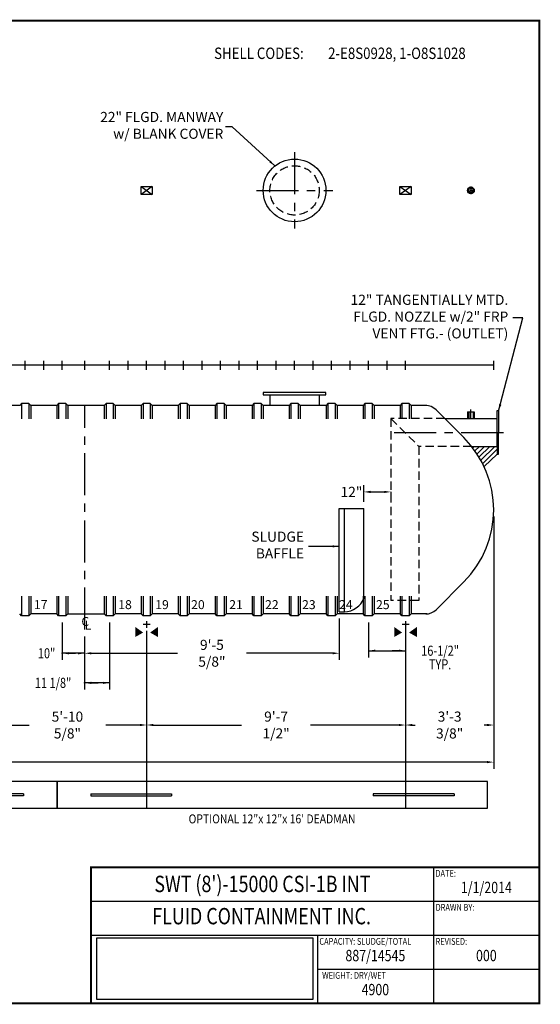
# Model space of a CAD drawing. Extents: x 121 to 722, y 64 to 504.
# Drawn here: x 490 to 722, y 64 to 504 of the extents above; entities that cross this region are included whole.
import ezdxf
from ezdxf.enums import TextEntityAlignment as Align

# ---------------------------------------------------------------- set-up
doc = ezdxf.new("R2010")
doc.units = 0
doc.header["$LTSCALE"] = 15
doc.header["$MEASUREMENT"] = 0
doc.linetypes.add('CENTER', pattern=[2, 1.25, -0.25, 0.25, -0.25])
doc.linetypes.add('HIDDEN', pattern=[0.375, 0.25, -0.125])
doc.layers.get('0').update_dxf_attribs({"linetype": 'CONTINUOUS'})
doc.layers.get('DEFPOINTS').update_dxf_attribs({"linetype": 'CONTINUOUS'})
for name, color, linetype in [('ACCESSORIES', 3, 'CONTINUOUS'), ('BASEDWG', 6, 'CONTINUOUS'), ('BORDER', 2, 'CONTINUOUS'), ('DIM', 2, 'CONTINUOUS'), ('X-DEADMAN', 4, 'CONTINUOUS')]:
    doc.layers.add(name, color=color, linetype=linetype)
doc.styles.add('ROMANS', font='romans', dxfattribs={"width": 0.8})
doc.styles.add('SIMPLEX', font='SIMPLEX')
doc.dimstyles.new('TANK-1', dxfattribs={"dimtxt": 4, "dimasz": 3, "dimexe": 3, "dimexo": 3, "dimgap": 2, "dimtad": 0, "dimtih": 1, "dimtoh": 1, "dimdec": 3, "dimzin": 0, "dimdsep": 46, "dimlunit": 4, "dimtxsty": 'ROMANS', "dimcen": 0.125, "dimadec": 0, "dimazin": 0, "dimtfac": 1, "dimtdec": 3, "dimtmove": 2, "dimatfit": 3, "dimfxl": 1, "dimtolj": 1, "dimtzin": 0, "dimarcsym": 0})
picture_1 = doc.add_image_def('image1.jpg', size_in_pixel=(1256, 360))

# ---------------------------------------------------------------- blocks, each defined once
blk = doc.blocks.new('*D2')
at = {"layer": 'DEFPOINTS', "color": 0, "transparency": 16777216}
for p in [(476.03, 234.03), (546.68, 234.03), (546.68, 188.99)]:
    blk.add_point(p, dxfattribs=at)
at = {"layer": 'DIM', "color": 0, "lineweight": -2, "transparency": 16777216}
for p, q in [((476.03, 231.03), (476.03, 185.99)), ((546.68, 231.03), (546.68, 185.99)), ((479.03, 188.99), (494.24, 188.99)), ((543.68, 188.99), (528.47, 188.99))]:
    blk.add_line(p, q, dxfattribs=at)
at = {"layer": 'DIM', "color": 0, "transparency": 16777216}
for points in [[(479.03, 189.49), (479.03, 188.49), (476.03, 188.99)], [(543.68, 189.49), (543.68, 188.49), (546.68, 188.99)]]:
    blk.add_solid(points, dxfattribs=at)
at = {"layer": 'DIM', "color": 0, "transparency": 16777216, "insert": (511.35, 188.99), "char_height": 4.5, "attachment_point": 5, "style": 'ROMANS'}
blk.add_mtext('\\A1;5\'-10 5/8"', dxfattribs=at)
blk = doc.blocks.new('*D3')
at = {"layer": 'DEFPOINTS', "color": 0, "transparency": 16777216}
for p in [(168.06, 285.03), (701.51, 285.03), (701.51, 172.43)]:
    blk.add_point(p, dxfattribs=at)
at = {"layer": 'DIM', "color": 0, "lineweight": -2, "transparency": 16777216}
for p, q in [((168.06, 282.03), (168.06, 169.43)), ((701.51, 282.03), (701.51, 169.43)), ((171.06, 172.43), (417.67, 172.43)), ((698.51, 172.43), (451.9, 172.43))]:
    blk.add_line(p, q, dxfattribs=at)
at = {"layer": 'DIM', "color": 0, "transparency": 16777216}
for points in [[(171.06, 172.93), (171.06, 171.93), (168.06, 172.43)], [(698.51, 172.93), (698.51, 171.93), (701.51, 172.43)]]:
    blk.add_solid(points, dxfattribs=at)
at = {"layer": 'DIM', "color": 0, "transparency": 16777216, "insert": (434.79, 172.43), "char_height": 4.5, "attachment_point": 5, "style": 'ROMANS'}
blk.add_mtext('\\A1;44\'-5 1/2"', dxfattribs=at)
blk = doc.blocks.new('*D11')
at = {"layer": 'DEFPOINTS', "color": 0, "transparency": 16777216}
for p in [(701.51, 285.03), (662.18, 234.03), (701.51, 188.99)]:
    blk.add_point(p, dxfattribs=at)
at = {"layer": 'DIM', "color": 0, "lineweight": -2, "transparency": 16777216}
for p, q in [((701.51, 282.03), (701.51, 185.99)), ((662.18, 231.03), (662.18, 185.99)), ((665.18, 188.99), (666.44, 188.99)), ((698.51, 188.99), (697.24, 188.99))]:
    blk.add_line(p, q, dxfattribs=at)
at = {"layer": 'DIM', "color": 0, "transparency": 16777216}
for points in [[(665.18, 189.49), (665.18, 188.49), (662.18, 188.99)], [(698.51, 189.49), (698.51, 188.49), (701.51, 188.99)]]:
    blk.add_solid(points, dxfattribs=at)
at = {"layer": 'DIM', "color": 0, "transparency": 16777216, "insert": (681.84, 188.99), "char_height": 4.5, "attachment_point": 5, "style": 'ROMANS'}
blk.add_mtext('\\A1;3\'-3 3/8"', dxfattribs=at)
blk = doc.blocks.new('*D12')
at = {"layer": 'DEFPOINTS', "color": 0, "transparency": 16777216}
for p in [(546.68, 234.03), (662.18, 234.03), (662.18, 188.99)]:
    blk.add_point(p, dxfattribs=at)
at = {"layer": 'DIM', "color": 0, "lineweight": -2, "transparency": 16777216}
for p, q in [((546.68, 231.03), (546.68, 185.99)), ((662.18, 231.03), (662.18, 185.99)), ((549.68, 188.99), (589.03, 188.99)), ((659.18, 188.99), (619.83, 188.99))]:
    blk.add_line(p, q, dxfattribs=at)
at = {"layer": 'DIM', "color": 0, "transparency": 16777216}
for points in [[(549.68, 189.49), (549.68, 188.49), (546.68, 188.99)], [(659.18, 189.49), (659.18, 188.49), (662.18, 188.99)]]:
    blk.add_solid(points, dxfattribs=at)
at = {"layer": 'DIM', "color": 0, "transparency": 16777216, "insert": (604.43, 188.99), "char_height": 4.5, "attachment_point": 5, "style": 'ROMANS'}
blk.add_mtext('\\A1;9\'-7 1/2"', dxfattribs=at)
blk = doc.blocks.new('*D18')
at = {"layer": 'DEFPOINTS', "color": 0, "transparency": 16777216}
for p in [(655.65, 296.01), (655.65, 293.01), (643.59, 285.55)]:
    blk.add_point(p, dxfattribs=at)
at = {"layer": 'DIM', "color": 0, "lineweight": -2, "transparency": 16777216}
for p, q in [((643.59, 288.55), (643.59, 296.01)), ((646.59, 293.01), (652.65, 293.01)), ((655.65, 293.01), (655.65, 290.01))]:
    blk.add_line(p, q, dxfattribs=at)
at = {"layer": 'DIM', "color": 0, "transparency": 16777216}
for points in [[(646.59, 293.51), (646.59, 292.51), (643.59, 293.01)], [(652.65, 293.51), (652.65, 292.51), (655.65, 293.01)]]:
    blk.add_solid(points, dxfattribs=at)
at = {"layer": 'DIM', "color": 0, "transparency": 16777216, "insert": (638.05, 293.01), "char_height": 4.5, "attachment_point": 5, "style": 'ROMANS'}
blk.add_mtext('\\A1;12"', dxfattribs=at)
blk = doc.blocks.new('MW22')
for p, q in [((14, -12.25), (-14, -12.25)), ((-14, -12.25), (-14, -13.25)), ((14, -13.25), (14, -12.25)), ((-14, -13.25), (14, -13.25)), ((-11, -13.25), (-11, -18)), ((11, -13.25), (11, -18))]:
    blk.add_line(p, q)
blk.add_circle((0, 78), 14)
at = {"linetype": 'HIDDEN'}
blk.add_circle((0, 78), 11, dxfattribs=at)
at = {"layer": 'ACCESSORIES', "color": 4, "linetype": 'CENTER'}
for p, q in [((0, 95), (0, 61)), ((-17, 78), (17, 78))]:
    blk.add_line(p, q, dxfattribs=at)
blk = doc.blocks.new('*D23')
at = {"layer": 'DEFPOINTS', "color": 0, "transparency": 16777216}
for p in [(632.59, 239.55), (519.01, 221.01), (632.59, 221.01)]:
    blk.add_point(p, dxfattribs=at)
at = {"layer": 'DIM', "color": 0, "lineweight": -2, "transparency": 16777216}
for p, q in [((632.59, 236.55), (632.59, 218.01)), ((522.01, 221.01), (560.4, 221.01)), ((629.59, 221.01), (591.2, 221.01))]:
    blk.add_line(p, q, dxfattribs=at)
at = {"layer": 'DIM', "color": 0, "transparency": 16777216}
for points in [[(522.01, 221.51), (522.01, 220.51), (519.01, 221.01)], [(629.59, 221.51), (629.59, 220.51), (632.59, 221.01)]]:
    blk.add_solid(points, dxfattribs=at)
at = {"layer": 'DIM', "color": 0, "transparency": 16777216, "insert": (575.8, 221.01), "char_height": 4.5, "attachment_point": 5, "style": 'ROMANS'}
blk.add_mtext('\\A1;9\'-5 5/8"', dxfattribs=at)
blk = doc.blocks.new('D-12')
at = {"layer": 'X-DEADMAN'}
for p, q in [((72, 0), (-72, 0)), ((-72, 0), (-72, -12)), ((72, -12), (72, 0)), ((-57, -5.5), (-21, -5.5)), ((-57, -5.5), (-57, -6.5)), ((-57, -6.5), (-21, -6.5)), ((-21, -5.5), (-21, -6.5)), ((57, -5.5), (21, -5.5)), ((21, -5.5), (21, -6.5)), ((57, -6.5), (21, -6.5)), ((57, -5.5), (57, -6.5)), ((-72, -12), (72, -12))]:
    blk.add_line(p, q, dxfattribs=at)
blk = doc.blocks.new('12x12x12-DM')
at = {"layer": 'X-DEADMAN'}
blk.add_blockref('D-12', (0, 0), dxfattribs=at)
at = {"layer": 'X-DEADMAN', "style": 'ROMANS', "width": 0.85}
blk.add_text('OPTIONAL 12"x 12"x 12\' DEADMAN', height=4, dxfattribs=at).set_placement((-0.16, -17.25), align=Align.MIDDLE)
blk = doc.blocks.new('D-16')
at = {"layer": 'X-DEADMAN'}
for p, q in [((96, 0), (-96, 0)), ((-96, 0), (-96, -12)), ((96, -12), (96, 0)), ((-81, -5.5), (-45, -5.5)), ((-81, -5.5), (-81, -6.5)), ((-81, -6.5), (-45, -6.5)), ((-45, -5.5), (-45, -6.5)), ((81, -5.5), (45, -5.5)), ((45, -5.5), (45, -6.5)), ((81, -6.5), (45, -6.5)), ((81, -5.5), (81, -6.5)), ((-96, -12), (96, -12))]:
    blk.add_line(p, q, dxfattribs=at)
blk = doc.blocks.new('12x12x16-DM')
at = {"layer": 'X-DEADMAN'}
blk.add_blockref('D-16', (0, 0), dxfattribs=at)
at = {"layer": 'X-DEADMAN', "style": 'ROMANS', "width": 0.85}
blk.add_text('OPTIONAL 12"x 12"x 16\' DEADMAN', height=4, dxfattribs=at).set_placement((-0.16, -17.25), align=Align.MIDDLE)
blk = doc.blocks.new('CSILogo-14')
at = {"layer": 'ACCESSORIES'}
image = blk.add_image(picture_1, insert=(2.29, -25.54), size_in_units=(85.62, 24.54), dxfattribs=at)
image.dxf.flags = 7

msp = doc.modelspace()

# ---------------------------------------------------------------- hatches: boundary and pattern name
at = {"layer": 'ACCESSORIES'}
h = msp.add_hatch(dxfattribs=at)
h.set_pattern_fill('ANSI31', color=256, scale=13, style=0)
h.set_pattern_definition([(45, (0, 25), (-1.1490485, 1.1490485), [])])
h.paths.add_polyline_path([(697.19229, 304.39627), (703.04285, 309.79516), (703.04285, 313.34767), (691.64463, 313.34767, -0.058000447)])

# ---------------------------------------------------------------- linework, layer by layer
for p, q in [((549.16871, 429.32634), (544.16871, 425.77896)), ((544.16871, 429.32634), (549.16871, 425.77896)), ((544.16871, 425.77896), (544.16871, 429.32634)), ((544.16871, 429.32634), (549.16871, 429.32634)), ((549.16871, 429.32634), (549.16871, 425.77896)), ((664.66871, 429.32634), (659.66871, 425.77896)), ((659.66871, 429.32634), (664.66871, 425.77896)), ((659.66871, 425.77896), (659.66871, 429.32634)), ((659.66871, 429.32634), (664.66871, 429.32634)), ((664.66871, 429.32634), (664.66871, 425.77896)), ((549.16871, 425.77896), (544.16871, 425.77896)), ((664.66871, 425.77896), (659.66871, 425.77896)), ((679.64823, 325.75763), (703.04285, 325.75763)), ((689.84554, 328.75763), (689.84554, 325.75763)), ((689.84554, 328.75763), (692.84554, 328.75763)), ((690.34554, 328.75763), (690.34554, 325.75763)), ((692.34554, 328.75763), (692.34554, 325.75763)), ((692.84554, 328.75763), (692.84554, 325.75763)), ((703.04285, 313.34767), (703.04285, 329.31014)), ((703.04285, 329.31014), (703.64823, 329.31014)), ((703.64823, 329.31014), (703.64823, 319.55265)), ((703.64823, 309.79516), (703.64823, 319.55265)), ((691.64463, 313.34767), (703.04285, 313.34767)), ((703.04285, 313.34767), (703.04285, 309.79516)), ((703.04285, 309.79516), (697.19229, 304.39627)), ((703.04285, 309.79516), (703.64823, 309.79516)), ((632.59167, 239.55265), (632.59167, 285.55173)), ((632.59167, 285.55173), (643.59167, 285.55173)), ((634.90417, 239.55265), (634.90417, 285.55173)), ((643.59167, 245.55265), (643.59167, 285.55173)), ((632.59167, 239.55265), (634.90417, 239.55265))]:
    msp.add_line(p, q, dxfattribs=at)
at = {"layer": 'ACCESSORIES', "color": 5, "linetype": 'CENTER'}
for p, q in [((689.59554, 427.55265), (690.59554, 427.55265)), ((690.84554, 427.55265), (691.84554, 427.55265)), ((691.34554, 429.30265), (691.34554, 428.30265)), ((691.34554, 428.05265), (691.34554, 427.05265)), ((691.34554, 426.80265), (691.34554, 425.80265)), ((692.09554, 427.55265), (693.09554, 427.55265)), ((691.34554, 325.75763), (691.34554, 329.84554)), ((657.05126, 319.55265), (706.64823, 319.55265))]:
    msp.add_line(p, q, dxfattribs=at)
at = {"layer": 'ACCESSORIES', "linetype": 'HIDDEN'}
for p, q in [((679.64823, 325.75763), (655.64823, 325.75763)), ((655.64823, 325.75763), (655.64823, 244.5408)), ((655.64823, 325.75763), (668.02323, 313.34767)), ((691.64463, 313.34767), (668.02323, 313.34767)), ((668.02323, 313.34767), (668.02323, 244.5408)), ((668.02323, 244.5408), (655.64823, 244.5408))]:
    msp.add_line(p, q, dxfattribs=at)
at = {"layer": 'ACCESSORIES'}
for radius in [1.5, 1]:
    msp.add_circle((691.34554, 427.55265), radius, dxfattribs=at)
msp.add_arc((634.90417, 248.80265), 9.25, 270, 339.9158341, dxfattribs=at)
for points in [[(545.10085, 230.2563), (541.60085, 228.2563), (545.10085, 230.2563), (541.60085, 232.7563)], [(548.23657, 230.2563), (551.73657, 228.2563), (548.23657, 230.2563), (551.73657, 232.7563)], [(660.60085, 230.2563), (657.10085, 228.2563), (660.60085, 230.2563), (657.10085, 232.7563)], [(663.73657, 230.2563), (667.23657, 228.2563), (663.73657, 230.2563), (667.23657, 232.7563)]]:
    msp.add_solid(points, dxfattribs=at)
at = {"layer": 'BASEDWG'}
for p, q in [((490.06264, 331.55265), (478.4898, 331.55265)), ((490.91764, 332.40765), (490.06264, 331.55265)), ((490.91764, 332.40765), (490.91764, 325.55265)), ((494.12436, 332.40765), (490.91764, 332.40765)), ((494.12436, 332.40765), (494.12436, 325.55265)), ((494.9898, 331.54221), (494.12436, 332.40765)), ((506.56264, 331.55265), (494.9898, 331.55265)), ((494.9898, 331.54221), (494.9898, 325.55265)), ((494.9898, 331.33265), (494.9898, 331.28765)), ((506.5522, 331.55265), (506.5522, 325.55265)), ((506.5522, 331.33265), (506.5522, 331.28765)), ((507.41764, 332.40765), (506.56264, 331.55265)), ((507.41764, 332.40765), (507.41764, 325.55265)), ((510.62436, 332.40765), (507.41764, 332.40765)), ((510.62436, 332.40765), (510.62436, 325.55265)), ((511.4898, 331.54221), (510.62436, 332.40765)), ((527.69991, 331.55265), (511.4898, 331.55265)), ((511.4898, 331.54221), (511.4898, 325.55265)), ((511.4898, 331.33265), (511.4898, 331.28765)), ((527.69991, 331.55265), (527.69991, 325.55265)), ((527.69991, 331.33265), (527.69991, 331.28765)), ((528.56535, 332.40765), (527.71035, 331.55265)), ((528.56535, 332.40765), (528.56535, 325.55265)), ((531.77207, 332.40765), (528.56535, 332.40765)), ((531.77207, 332.40765), (531.77207, 325.55265)), ((532.62707, 331.55265), (531.77207, 332.40765)), ((532.63751, 331.55265), (532.63751, 325.55265)), ((544.21035, 331.55265), (532.63751, 331.55265)), ((532.63751, 331.33265), (532.63751, 331.28765)), ((544.19991, 331.55265), (544.19991, 325.55265)), ((544.19991, 331.33265), (544.19991, 331.28765)), ((545.06535, 332.40765), (544.21035, 331.55265)), ((545.06535, 332.40765), (545.06535, 325.55265)), ((548.27207, 332.40765), (545.06535, 332.40765)), ((548.27207, 332.40765), (548.27207, 325.55265)), ((549.12707, 331.55265), (548.27207, 332.40765)), ((549.13751, 331.55265), (549.13751, 325.55265)), ((560.71035, 331.55265), (549.13751, 331.55265)), ((549.13751, 331.33265), (549.13751, 331.28765)), ((560.69991, 331.55265), (560.69991, 325.55265)), ((560.69991, 331.33265), (560.69991, 331.28765)), ((561.56535, 332.40765), (560.71035, 331.55265)), ((561.56535, 332.40765), (561.56535, 325.55265)), ((564.77207, 332.40765), (561.56535, 332.40765)), ((564.77207, 332.40765), (564.77207, 325.55265)), ((565.62707, 331.55265), (564.77207, 332.40765)), ((565.63751, 331.55265), (565.63751, 325.55265)), ((577.21035, 331.55265), (565.63751, 331.55265)), ((565.63751, 331.33265), (565.63751, 331.28765)), ((577.19991, 331.55265), (577.19991, 325.55265)), ((577.19991, 331.33265), (577.19991, 331.28765)), ((578.06535, 332.40765), (577.21035, 331.55265)), ((578.06535, 332.40765), (578.06535, 325.55265)), ((581.27207, 332.40765), (578.06535, 332.40765)), ((581.27207, 332.40765), (581.27207, 325.55265)), ((582.12707, 331.55265), (581.27207, 332.40765)), ((582.13751, 331.55265), (582.13751, 325.55265)), ((593.71035, 331.55265), (582.13751, 331.55265)), ((582.13751, 331.33265), (582.13751, 331.28765)), ((593.69991, 331.55265), (593.69991, 325.55265)), ((593.69991, 331.33265), (593.69991, 331.28765)), ((594.56535, 332.40765), (593.71035, 331.55265)), ((594.56535, 332.40765), (594.56535, 325.55265)), ((597.77207, 332.40765), (594.56535, 332.40765)), ((597.77207, 332.40765), (597.77207, 325.55265)), ((598.62707, 331.55265), (597.77207, 332.40765)), ((598.63751, 331.55265), (598.63751, 325.55265)), ((610.21035, 331.55265), (598.63751, 331.55265)), ((598.63751, 331.33265), (598.63751, 331.28765)), ((610.19991, 331.55265), (610.19991, 325.55265)), ((610.19991, 331.33265), (610.19991, 331.28765)), ((611.06535, 332.40765), (610.21035, 331.55265)), ((611.06535, 332.40765), (611.06535, 325.55265)), ((614.27207, 332.40765), (611.06535, 332.40765)), ((614.27207, 332.40765), (614.27207, 325.55265)), ((615.12707, 331.55265), (614.27207, 332.40765)), ((615.13751, 331.55265), (615.13751, 325.55265)), ((626.71035, 331.55265), (615.13751, 331.55265)), ((615.13751, 331.33265), (615.13751, 331.28765)), ((626.69991, 331.55265), (626.69991, 325.55265)), ((626.69991, 331.33265), (626.69991, 331.28765)), ((627.56535, 332.40765), (626.71035, 331.55265)), ((627.56535, 332.40765), (627.56535, 325.55265)), ((630.77207, 332.40765), (627.56535, 332.40765)), ((630.77207, 332.40765), (630.77207, 325.55265)), ((631.62707, 331.55265), (630.77207, 332.40765)), ((631.63751, 331.55265), (631.63751, 325.55265)), ((643.21035, 331.55265), (631.63751, 331.55265)), ((631.63751, 331.33265), (631.63751, 331.28765)), ((643.19991, 331.55265), (643.19991, 325.55265)), ((643.19991, 331.33265), (643.19991, 331.28765)), ((644.06535, 332.40765), (643.21035, 331.55265)), ((644.06535, 332.40765), (644.06535, 325.55265)), ((647.27207, 332.40765), (644.06535, 332.40765)), ((647.27207, 332.40765), (647.27207, 325.55265)), ((648.12707, 331.55265), (647.27207, 332.40765)), ((648.13751, 331.55265), (648.13751, 325.55265)), ((659.71035, 331.55265), (648.13751, 331.55265)), ((648.13751, 331.33265), (648.13751, 331.28765)), ((659.69991, 331.55265), (659.69991, 325.55265)), ((659.69991, 331.33265), (659.69991, 331.28765)), ((660.56535, 332.40765), (659.71035, 331.55265)), ((660.56535, 332.40765), (660.56535, 325.55265)), ((663.77207, 332.40765), (660.56535, 332.40765)), ((663.77207, 332.40765), (663.77207, 325.55265)), ((664.62707, 331.55265), (663.77207, 332.40765)), ((664.63751, 331.55265), (664.63751, 325.55265)), ((669.52936, 331.55265), (664.63751, 331.55265)), ((664.63751, 331.33265), (664.63751, 331.28765)), ((671.66168, 331.54528), (669.50496, 331.54528)), ((688.18185, 317.23375), (675.75879, 329.64264)), ((688.18185, 252.84682), (675.75879, 240.43793)), ((490.91764, 246.5408), (490.91764, 237.6858)), ((494.12436, 246.5408), (494.12436, 237.6858)), ((494.9898, 246.5408), (494.9898, 238.5408)), ((506.5522, 246.5408), (506.5522, 238.5408)), ((507.41764, 246.5408), (507.41764, 237.6858)), ((510.62436, 246.5408), (510.62436, 237.6858)), ((511.4898, 246.5408), (511.4898, 238.5408)), ((527.69991, 246.5408), (527.69991, 238.5408)), ((528.56535, 246.5408), (528.56535, 237.6858)), ((531.77207, 246.5408), (531.77207, 237.6858)), ((532.63751, 246.5408), (532.63751, 238.5408)), ((544.19991, 246.5408), (544.19991, 238.5408)), ((545.06535, 246.5408), (545.06535, 237.6858)), ((548.27207, 246.5408), (548.27207, 237.6858)), ((549.13751, 246.5408), (549.13751, 238.5408)), ((560.69991, 246.5408), (560.69991, 238.5408)), ((561.56535, 246.5408), (561.56535, 237.6858)), ((564.77207, 246.5408), (564.77207, 237.6858)), ((565.63751, 246.5408), (565.63751, 238.5408)), ((577.19991, 246.5408), (577.19991, 238.5408)), ((578.06535, 246.5408), (578.06535, 237.6858)), ((581.27207, 246.5408), (581.27207, 237.6858)), ((582.13751, 246.5408), (582.13751, 238.5408)), ((593.69991, 246.5408), (593.69991, 238.5408)), ((594.56535, 246.5408), (594.56535, 237.6858)), ((597.77207, 246.5408), (597.77207, 237.6858)), ((598.63751, 246.5408), (598.63751, 238.5408)), ((610.19991, 246.5408), (610.19991, 238.5408)), ((611.06535, 246.5408), (611.06535, 237.6858)), ((614.27207, 246.5408), (614.27207, 237.6858)), ((615.13751, 246.5408), (615.13751, 238.5408)), ((626.69991, 246.5408), (626.69991, 238.5408)), ((627.56535, 246.5408), (627.56535, 237.6858)), ((630.77207, 246.5408), (630.77207, 237.6858)), ((631.63751, 246.5408), (631.63751, 238.5408)), ((643.19991, 246.5408), (643.19991, 238.5408)), ((644.06535, 246.5408), (644.06535, 237.6858)), ((647.27207, 246.5408), (647.27207, 237.6858)), ((648.13751, 246.5408), (648.13751, 238.5408)), ((659.69991, 246.5408), (659.69991, 238.5408)), ((660.56535, 246.5408), (660.56535, 237.6858)), ((663.77207, 246.5408), (663.77207, 237.6858)), ((664.63751, 246.5408), (664.63751, 238.5408)), ((490.91764, 237.6858), (490.06264, 238.5408)), ((494.12436, 237.6858), (490.91764, 237.6858)), ((494.97936, 238.5408), (494.12436, 237.6858)), ((494.9898, 238.8058), (494.9898, 238.7608)), ((506.5522, 238.5408), (494.9898, 238.5408)), ((506.5522, 238.7608), (506.5522, 238.8058)), ((507.41764, 237.6858), (506.56264, 238.5408)), ((510.62436, 237.6858), (507.41764, 237.6858)), ((511.47936, 238.5408), (510.62436, 237.6858)), ((511.4898, 238.8058), (511.4898, 238.7608)), ((511.4898, 238.5408), (527.71035, 238.5408)), ((527.69991, 238.7608), (527.69991, 238.8058)), ((528.56535, 237.6858), (527.71035, 238.5408)), ((531.77207, 237.6858), (528.56535, 237.6858)), ((532.62707, 238.5408), (531.77207, 237.6858)), ((532.63751, 238.8058), (532.63751, 238.7608)), ((543.66871, 238.5408), (532.63751, 238.5408)), ((544.21035, 238.5408), (533.16871, 238.5408)), ((544.19991, 238.7608), (544.19991, 238.8058)), ((545.06535, 237.6858), (544.21035, 238.5408)), ((548.27207, 237.6858), (545.06535, 237.6858)), ((549.12707, 238.5408), (548.27207, 237.6858)), ((549.13751, 238.8058), (549.13751, 238.7608)), ((560.16871, 238.5408), (549.13751, 238.5408)), ((560.71035, 238.5408), (549.66871, 238.5408)), ((560.69991, 238.7608), (560.69991, 238.8058)), ((561.56535, 237.6858), (560.71035, 238.5408)), ((564.77207, 237.6858), (561.56535, 237.6858)), ((565.62707, 238.5408), (564.77207, 237.6858)), ((565.63751, 238.8058), (565.63751, 238.7608)), ((576.66871, 238.5408), (565.63751, 238.5408)), ((577.21035, 238.5408), (566.16871, 238.5408)), ((577.19991, 238.7608), (577.19991, 238.8058)), ((578.06535, 237.6858), (577.21035, 238.5408)), ((581.27207, 237.6858), (578.06535, 237.6858)), ((582.12707, 238.5408), (581.27207, 237.6858)), ((582.13751, 238.8058), (582.13751, 238.7608)), ((593.16871, 238.5408), (582.13751, 238.5408)), ((593.71035, 238.5408), (582.66871, 238.5408)), ((593.69991, 238.7608), (593.69991, 238.8058)), ((594.56535, 237.6858), (593.71035, 238.5408)), ((597.77207, 237.6858), (594.56535, 237.6858)), ((598.62707, 238.5408), (597.77207, 237.6858)), ((598.63751, 238.8058), (598.63751, 238.7608)), ((609.66871, 238.5408), (598.63751, 238.5408)), ((610.21035, 238.5408), (599.16871, 238.5408)), ((610.19991, 238.7608), (610.19991, 238.8058)), ((611.06535, 237.6858), (610.21035, 238.5408)), ((614.27207, 237.6858), (611.06535, 237.6858)), ((615.12707, 238.5408), (614.27207, 237.6858)), ((615.13751, 238.8058), (615.13751, 238.7608)), ((626.16871, 238.5408), (615.13751, 238.5408)), ((626.71035, 238.5408), (615.66871, 238.5408)), ((626.69991, 238.7608), (626.69991, 238.8058)), ((627.56535, 237.6858), (626.71035, 238.5408)), ((630.77207, 237.6858), (627.56535, 237.6858)), ((631.62707, 238.5408), (630.77207, 237.6858)), ((631.63751, 238.8058), (631.63751, 238.7608)), ((642.66871, 238.5408), (631.63751, 238.5408)), ((643.21035, 238.5408), (632.16871, 238.5408)), ((643.19991, 238.7608), (643.19991, 238.8058)), ((644.06535, 237.6858), (643.21035, 238.5408)), ((647.27207, 237.6858), (644.06535, 237.6858)), ((648.12707, 238.5408), (647.27207, 237.6858)), ((648.13751, 238.8058), (648.13751, 238.7608)), ((659.16871, 238.5408), (648.13751, 238.5408)), ((659.71035, 238.5408), (648.66871, 238.5408)), ((659.69991, 238.7608), (659.69991, 238.8058)), ((660.56535, 237.6858), (659.71035, 238.5408)), ((663.77207, 237.6858), (660.56535, 237.6858)), ((664.62707, 238.5408), (663.77207, 237.6858)), ((664.63751, 238.8058), (664.63751, 238.7608)), ((669.50496, 238.5408), (664.63751, 238.5408)), ((669.50496, 238.5408), (665.16871, 238.5408)), ((671.66168, 238.53528), (669.50496, 238.53528))]:
    msp.add_line(p, q, dxfattribs=at)
at = {"layer": 'BASEDWG', "color": 5, "linetype": 'CENTER'}
msp.add_line((519.03757, 231.55777), (519.03757, 331.55265), dxfattribs=at)
at = {"layer": 'BASEDWG'}
for centre, radius, start, end in [((671.16168, 325.04028), 6.505, 45.0326958, 90), ((655.96496, 285.04028), 45.545, 315.0214315, 44.9494884), ((671.16168, 245.04028), 6.505, 270, 314.9673042)]:
    msp.add_arc(centre, radius, start, end, dxfattribs=at)
at = {"layer": 'BORDER'}
for p, q in [((674.59017, 125.54618), (674.59017, 64.79618)), ((521.92368, 110.35868), (721.84017, 110.35868)), ((521.92368, 95.17118), (721.84017, 95.17118)), ((622.84017, 95.17118), (622.84017, 64.79618)), ((622.84017, 79.98368), (721.84017, 79.98368))]:
    msp.add_line(p, q, dxfattribs=at)
at = {"layer": 'BORDER', "const_width": 0.875}
msp.add_lwpolyline([(721.84017, 64.79618), (121.09017, 64.79618), (121.09017, 503.29618), (721.84017, 503.29618)], close=True, dxfattribs=at)
msp.add_lwpolyline([(521.92368, 64.79618), (521.92368, 125.54618), (721.84017, 125.54618)], dxfattribs=at)
at = {"layer": 'DEFPOINTS'}
for p, q in [((492.521, 347.55265), (492.521, 351.55265)), ((500.771, 347.55265), (500.771, 351.55265)), ((509.021, 347.55265), (509.021, 351.55265)), ((519.03757, 347.55265), (519.03757, 351.55265)), ((530.16871, 347.55265), (530.16871, 351.55265)), ((538.41871, 347.55265), (538.41871, 351.55265)), ((546.66871, 347.55265), (546.66871, 351.55265)), ((554.91871, 347.55265), (554.91871, 351.55265)), ((563.16871, 347.55265), (563.16871, 351.55265)), ((571.41871, 347.55265), (571.41871, 351.55265)), ((579.66871, 347.55265), (579.66871, 351.55265)), ((587.91871, 347.55265), (587.91871, 351.55265)), ((596.16871, 347.55265), (596.16871, 351.55265)), ((604.41871, 347.55265), (604.41871, 351.55265)), ((612.66871, 347.55265), (612.66871, 351.55265)), ((620.91871, 347.55265), (620.91871, 351.55265)), ((629.16871, 347.55265), (629.16871, 351.55265)), ((637.41871, 347.55265), (637.41871, 351.55265)), ((645.66871, 347.55265), (645.66871, 351.55265)), ((653.91871, 347.55265), (653.91871, 351.55265)), ((662.16871, 347.55265), (662.16871, 351.55265)), ((701.50996, 347.55265), (701.50996, 351.55265)), ((701.50996, 349.55265), (168.06067, 349.55265)), ((545.16158, 234.02774), (548.27509, 234.02774)), ((546.67626, 235.37329), (546.67626, 232.42991)), ((660.66158, 234.02774), (663.77509, 234.02774)), ((662.17626, 235.37329), (662.17626, 232.42991))]:
    msp.add_line(p, q, dxfattribs=at)
at = {"layer": 'DEFPOINTS', "color": 0, "linetype": 'ByBlock'}
for p in [(645.66871, 237.6858), (662.17626, 237.6858)]:
    msp.add_point(p, dxfattribs=at)
at = {"layer": 'DIM'}
for p, q in [((509.021, 234.6858), (509.021, 218.05674)), ((530.14008, 234.6858), (530.14008, 204.80322)), ((519.00669, 228.55777), (519.00669, 221.2905)), ((519.00669, 228.55777), (519.00669, 204.80322)), ((519.00669, 221.00774), (509.021, 221.00774)), ((512.021, 221.00774), (515.021, 221.00774)), ((516.00669, 221.00774), (513.00669, 221.00774)), ((530.14008, 207.80322), (519.00669, 207.80322)), ((522.00669, 207.80322), (525.00669, 207.80322)), ((527.14008, 207.80322), (524.14008, 207.80322))]:
    msp.add_line(p, q, dxfattribs=at)
at = {"layer": 'DIM', "color": 2}
for p, q in [((645.66871, 234.6858), (645.66871, 219.1437)), ((662.17626, 234.6858), (662.17626, 219.1437)), ((645.66871, 222.1437), (662.17626, 222.1437)), ((648.66871, 222.1437), (651.66871, 222.1437)), ((659.17626, 222.1437), (656.17626, 222.1437))]:
    msp.add_line(p, q, dxfattribs=at)
at = {"layer": 'DIM'}
for p in [(509.021, 221.00774), (519.00669, 207.80322)]:
    msp.add_point(p, dxfattribs=at)
at = {"layer": 'DIM', "color": 2}
msp.add_point((662.17626, 222.1437), dxfattribs=at)
at = {"layer": 'DIM'}
for points in [[(512.021, 221.50774), (512.021, 220.50774), (509.021, 221.00774)], [(516.00669, 221.50774), (516.00669, 220.50774), (519.00669, 221.00774)], [(522.00669, 208.30322), (522.00669, 207.30322), (519.00669, 207.80322)], [(527.14008, 208.30322), (527.14008, 207.30322), (530.14008, 207.80322)]]:
    msp.add_solid(points, dxfattribs=at)
at = {"layer": 'DIM', "color": 2}
for points in [[(648.66871, 222.6437), (648.66871, 221.6437), (645.66871, 222.1437)], [(659.17626, 222.6437), (659.17626, 221.6437), (662.17626, 222.1437)]]:
    msp.add_solid(points, dxfattribs=at)
at = {"layer": 'X-DEADMAN'}
for p, q in [((546.67626, 188.99199), (546.67626, 151.8421)), ((662.17626, 188.99199), (662.17626, 151.8421))]:
    msp.add_line(p, q, dxfattribs=at)

# ---------------------------------------------------------------- block references
at = {"layer": 'ACCESSORIES'}
msp.add_blockref('MW22', (612.66871, 349.55265), dxfattribs=at)
at = {"layer": 'ACCESSORIES', "xscale": 1.125, "yscale": 1.125, "zscale": 1.125}
msp.add_blockref('CSILogo-14', (521.92368, 95.17118), dxfattribs=at)
at = {"layer": 'X-DEADMAN'}
for name, p in [('12x12x12-DM', (434.78531, 163.8421)), ('12x12x16-DM', (602.78531, 163.8421))]:
    msp.add_blockref(name, p, dxfattribs=at)

# ---------------------------------------------------------------- texts
at = {"layer": 'BASEDWG', "style": 'SIMPLEX'}
for s, p in [('17', (496.39147, 240.70988)), ('18', (534.01647, 240.70988)), ('19', (550.51647, 240.70988)), ('20', (566.51247, 240.70988)), ('21', (583.51647, 240.70988)), ('22', (599.51247, 240.70988)), ('23', (616.01247, 240.70988)), ('24', (632.51247, 240.70988)), ('25', (649.01247, 240.70988)), ('C', (517.56706, 233.17652)), ('L', (519.04115, 231.53022))]:
    msp.add_text(s, height=4, dxfattribs=at).set_placement(p)
at = {"layer": 'BORDER', "style": 'ROMANS', "width": 0.8}
for s, p in [('DATE:', (675.48308, 124.32815)), ('DRAWN BY:', (675.56612, 109.14065)), ('CAPACITY: SLUDGE/TOTAL', (623.72475, 93.95315)), ('REVISED:', (675.56612, 93.95315)), ('WEIGHT: DRY/WET', (624.97153, 78.76565))]:
    msp.add_text(s, height=3.0375, dxfattribs=at).set_placement(p, align=Align.TOP_LEFT)
for s, height, p in [("SWT (8')-15000 CSI-1B INT", 7.3125, (598.30213, 117.1284)), ('1/1/2014', 5.0625, (698.21517, 115.84306)), ('887/14545', 5.0625, (648.71517, 85.46806))]:
    msp.add_text(s, height=height, dxfattribs=at).set_placement(p, align=Align.MIDDLE)
at = {"layer": 'BORDER', "color": 3, "style": 'ROMANS', "width": 0.8}
msp.add_text('4900', height=5.0625, dxfattribs=at).set_placement((648.71517, 70.28056), align=Align.MIDDLE)
at = {"layer": 'DEFPOINTS', "style": 'ROMANS', "width": 0.8}
for s, height, p in [('FLUID CONTAINMENT INC.', 7.3125, (597.95819, 102.75786)), ('000', 5.0625, (698.21517, 85.46806))]:
    msp.add_text(s, height=height, dxfattribs=at).set_placement(p, align=Align.MIDDLE)
at = {"layer": 'DIM', "style": 'ROMANS', "width": 0.85}
for s, p in [('SHELL CODES:', (576.80314, 486.19084)), ('2-E8S0928, 1-O8S1028', (627.63611, 486.19084))]:
    msp.add_text(s, height=5.0985, dxfattribs=at).set_placement(p)
at = {"layer": 'DIM', "color": 2, "style": 'ROMANS', "width": 0.8}
msp.add_text('16-1/2"', height=4.5, dxfattribs=at).set_placement((677.56877, 222.1437), align=Align.MIDDLE_CENTER)
at = {"layer": 'DIM', "style": 'ROMANS', "width": 0.8}
for s, p in [('10"', (502.04263, 221.00774)), ('11 1/8"', (504.93975, 207.80322))]:
    msp.add_text(s, height=4.5, dxfattribs=at).set_placement(p, align=Align.MIDDLE_CENTER)
msp.add_text('TYP.', height=4.5, dxfattribs=at).set_placement((677.56877, 215.47982), align=Align.MIDDLE)
at = {"layer": 'DIM', "char_height": 4.5, "attachment_point": 6, "style": 'ROMANS'}
for s, insert in [('22" FLGD. MANWAY\\Pw/ BLANK COVER', (580.87069, 455.98877)), ('12" TANGENTIALLY MTD.\\PFLGD. NOZZLE w/2" FRP\\PVENT FTG.- (OUTLET)', (707.98759, 370.65446)), ('SLUDGE\\PBAFFLE', (616.87595, 268.71453))]:
    msp.add_mtext(s, dxfattribs=dict(at, insert=insert))

# ---------------------------------------------------------------- dimensions: what is measured, and where the dimension line sits
at = {"layer": 'DIM'}
dim = msp.add_linear_dim(base=(655.64823, 293.00608), p1=(643.59167, 285.55173), p2=(655.64823, 296.0084), text='12"', dimstyle='TANK-1', override={"dimtxt": 4.5, "dimgap": 1, "dimzin": 3, "dimtdec": 4, "dimfrac": 2}, dxfattribs=at)
dim.commit()
dim.dimension.update_dxf_attribs({"geometry": '*D18', "text_midpoint": (638.04863, 293.00608), "dimtype": 160})
for base, p1, p2, picture, middle in [((701.50996, 172.43006), (168.06067, 285.02873), (701.50996, 285.02873), '*D3', (434.78531, 172.43006)), ((632.59167, 221.00774), (519.00669, 221.00774), (632.59167, 239.55265), '*D23', (575.79918, 221.00774)), ((546.67626, 188.99199), (476.02855, 234.02774), (546.67626, 234.02774), '*D2', (511.35241, 188.99199)), ((662.17626, 188.99199), (546.67626, 234.02774), (662.17626, 234.02774), '*D12', (604.42626, 188.99199))]:
    dim = msp.add_linear_dim(base=base, p1=p1, p2=p2, dimstyle='TANK-1', override={"dimtxt": 4.5, "dimgap": 1, "dimzin": 3, "dimtdec": 4, "dimfrac": 2}, dxfattribs=at)
    dim.commit()
    dim.dimension.update_dxf_attribs({"geometry": picture, "text_midpoint": middle})
dim = msp.add_linear_dim(base=(701.50996, 188.99199), p1=(662.17626, 234.02774), p2=(701.50996, 285.02873), dimstyle='TANK-1', override={"dimtxt": 4.5, "dimgap": 1, "dimzin": 3, "dimtdec": 4, "dimfrac": 2}, dxfattribs=at)
dim.commit()
dim.dimension.update_dxf_attribs({"geometry": '*D11', "text_midpoint": (681.84311, 188.99199), "dimtype": 160})

# ---------------------------------------------------------------- leaders
at = {"layer": 'DIM', "annotation_type": 0, "has_hookline": 1, "hookline_direction": 1}
for points, override, text_width in [([(603.87501, 438.44626), (584.87069, 455.98877), (581.87069, 455.98877)], {"dimtxt": 4.5, "dimgap": 1, "dimzin": 3, "dimtdec": 4}, 51.94286), ([(703.64823, 329.07812), (714.52063, 370.65446), (709.98759, 370.65446)], {"dimzin": 3}, 68.74286), ([(632.59167, 268.71453), (618.87595, 268.71453)], {"dimzin": 3}, 19.71429)]:
    msp.add_leader(points, dimstyle='TANK-1', override=override, dxfattribs=dict(at, text_width=text_width))

doc.saveas('drawing.dxf')
